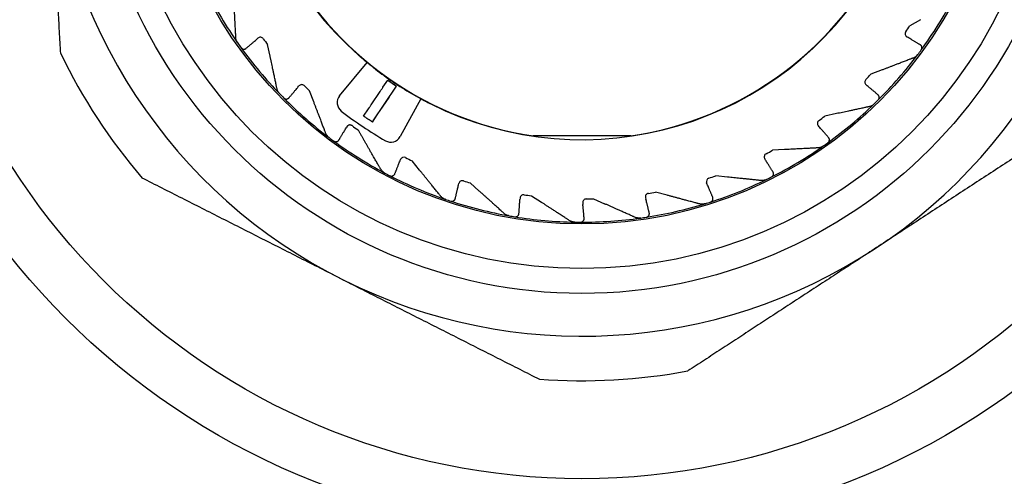
# Model space of a CAD drawing. Units: millimetres. Extents: x 8 to 525, y 12 to 414.
# Drawn here: x 260 to 288, y 300 to 313 of the extents above; entities that cross this region are included whole.
import ezdxf

# ---------------------------------------------------------------- set-up
doc = ezdxf.new("R2010")
doc.units = ezdxf.units.MM

msp = doc.modelspace()

# ---------------------------------------------------------------- linework, layer by layer
at = {"color": 7, "linetype": 'Continuous', "lineweight": 30}
for p, q in [((285.5, 312.631), (285.208, 312.463)), ((266.874, 312.087), (266.905, 312.114)), ((285.157, 312.129), (285.121, 312.151)), ((267.245, 311.606), (267.175, 311.935)), ((269.197, 310.497), (269.967, 311.431)), ((284.426, 311.22), (284.112, 311.1)), ((268.028, 310.741), (268.055, 310.773)), ((270.142, 309.796), (270.798, 310.77)), ((270.414, 310.737), (270.549, 310.937)), ((270.549, 310.937), (270.798, 310.77)), ((270.663, 310.569), (270.798, 310.77)), ((284.009, 310.778), (283.977, 310.805)), ((268.47, 310.324), (268.35, 310.638)), ((270.084, 310.247), (270.335, 310.62)), ((270.332, 310.079), (270.584, 310.452)), ((271.474, 310.414), (270.896, 309.35)), ((269.868, 309.927), (270.005, 310.13)), ((270.116, 309.759), (270.253, 309.962)), ((283.144, 309.995), (282.815, 309.925)), ((269.401, 309.629), (269.379, 309.593)), ((270.116, 309.759), (270.142, 309.796)), ((282.663, 309.624), (282.636, 309.655)), ((274.316, 309.416), (274.324, 309.424)), ((277.684, 309.416), (277.676, 309.424)), ((281.687, 308.985), (281.35, 308.968)), ((270.893, 308.67), (270.909, 308.709)), ((271.443, 308.41), (271.231, 308.671)), ((281.153, 308.694), (281.131, 308.729)), ((280.089, 308.216), (279.754, 308.251)), ((272.533, 307.995), (272.543, 308.036)), ((272.866, 308.049), (273.116, 307.824)), ((279.517, 308.011), (279.5, 308.05)), ((274.579, 307.691), (274.861, 307.508)), ((278.391, 307.706), (278.066, 307.793)), ((274.261, 307.627), (274.258, 307.585)), ((276.023, 307.492), (276.026, 307.45)), ((276.326, 307.605), (276.634, 307.468)), ((277.783, 307.634), (277.794, 307.593))]:
    msp.add_line(p, q, dxfattribs=at)
at = {"color": 7, "linetype": 'Continuous', "lineweight": 30, "flags": 128}
for points in [[(270.335, 310.62), (270.346, 310.636), (270.357, 310.652), (270.368, 310.668), (270.378, 310.683), (270.388, 310.698), (270.397, 310.712), (270.406, 310.725), (270.414, 310.737)], [(270.584, 310.452), (270.595, 310.468), (270.606, 310.484), (270.616, 310.5), (270.627, 310.516), (270.637, 310.53), (270.646, 310.544), (270.655, 310.557), (270.663, 310.569)], [(270.005, 310.13), (270.013, 310.142), (270.021, 310.155), (270.031, 310.169), (270.041, 310.183), (270.051, 310.199), (270.062, 310.214), (270.073, 310.231), (270.084, 310.247)], [(270.253, 309.962), (270.261, 309.974), (270.27, 309.987), (270.28, 310.001), (270.29, 310.016), (270.3, 310.031), (270.311, 310.047), (270.321, 310.063), (270.332, 310.079)]]:
    msp.add_lwpolyline(points, dxfattribs=at)
at = {"color": 7, "linetype": 'Continuous', "lineweight": 30}
for radius in [20.5, 19, 13.8, 13.1, 11.85]:
    msp.add_circle((276, 318.75), radius, dxfattribs=at)
for centre, radius, start, end in [((276, 318.75), 9.485, 243.3125, 228.6875), ((276, 318.75), 15, 303.1577, 3.1577), ((276, 318.75), 15, 183.1577, 243.5379), ((276, 318.75), 9.475, 204.9713, 261.6684), ((276, 318.75), 9.475, 278.3316, 335.0287), ((276, 318.75), 11.8, 206.8083, 215.0334), ((276, 318.75), 11.8, 323.8083, 332.0334), ((276, 318.75), 11.15, 324.6224, 325.6764), ((266.971, 312.039), 0.1, 36.6224, 131), ((276, 318.75), 11.15, 216.6224, 217.6764), ((285.173, 312.237), 0.1, 144.6224, 239), ((276, 318.75), 11.8, 215.0334, 215.8083), ((276, 318.75), 11.8, 215.8083, 224.0334), ((276, 318.75), 11.8, 323.0334, 323.8083), ((276, 318.75), 16.25, 205.7775, 220.5378), ((276, 318.75), 11.8, 314.8083, 323.0334), ((276, 318.75), 9.485, 232.3125, 239.6875), ((276, 318.75), 11.15, 315.6224, 316.6764), ((268.132, 310.709), 0.1, 45.6224, 140), ((276, 318.75), 11.15, 225.6224, 226.6764), ((284.041, 310.882), 0.1, 135.6224, 230), ((276, 318.75), 11.8, 224.0334, 224.8083), ((276, 318.75), 11.8, 224.8083, 233.0334), ((269.428, 310.306), 0.3, 140.5, 232.1066), ((276, 318.75), 11.8, 305.8083, 314.0334), ((276, 318.75), 11.8, 314.0334, 314.8083), ((276, 318.75), 11, 232.1066, 239.8934), ((235.977, 259.414), 60.828, 55.85851, 56.14108), ((276, 318.75), 11.15, 306.6224, 307.6764), ((276, 318.75), 11.15, 234.6224, 235.6764), ((282.711, 309.721), 0.1, 126.6224, 221), ((276, 318.75), 11.8, 233.0334, 233.8083), ((270.633, 309.494), 0.3, 239.8934, 331.5), ((276, 318.75), 11.8, 233.8083, 242.0334), ((276, 318.75), 11.8, 296.8083, 305.0334), ((276, 318.75), 11.8, 305.0334, 305.8083), ((271.002, 308.671), 0.1, 63.6224, 158), ((276, 318.75), 11.15, 243.6224, 244.6764), ((281.216, 308.782), 0.1, 117.6224, 212), ((276, 318.75), 11.15, 297.6224, 298.6764), ((276, 318.75), 11.8, 242.0334, 242.8083), ((276, 318.75), 11.8, 242.8083, 251.0334), ((276, 318.75), 11.15, 288.6224, 289.6764), ((276, 318.75), 11.8, 296.0334, 296.8083), ((272.64, 308.013), 0.1, 72.6224, 167), ((276, 318.75), 11.15, 252.6224, 253.6764), ((279.592, 308.089), 0.1, 108.6224, 203), ((276, 318.75), 11.8, 287.8083, 296.0334), ((274.361, 307.62), 0.1, 81.6224, 176), ((276, 318.75), 11.15, 261.6224, 262.6764), ((277.88, 307.658), 0.1, 99.6224, 194), ((276, 318.75), 11.15, 279.6224, 280.6764), ((276, 318.75), 11.8, 251.0334, 251.8083), ((276, 318.75), 11.8, 251.8083, 260.0334), ((276.122, 307.501), 0.1, 90.6224, 185), ((276, 318.75), 11.15, 270.6224, 271.6764), ((276, 318.75), 11.8, 278.8083, 287.0334), ((276, 318.75), 11.8, 287.0334, 287.8083), ((276, 318.75), 11.8, 260.0334, 260.8083), ((276, 318.75), 11.8, 260.8083, 269.0334), ((276, 318.75), 11.8, 278.0334, 278.8083), ((276, 318.75), 11.8, 269.0334, 269.8083), ((276, 318.75), 11.8, 269.8083, 278.0334), ((276, 318.75), 15, 243.5379, 303.1577), ((276, 318.75), 16.25, 265.7775, 280.5378)]:
    msp.add_arc(centre, radius, start, end, dxfattribs=at)
for points, knots in [([(276, 291.75), (275.67, 291.753), (275.015, 291.76), (274.043, 291.816), (273.091, 291.901), (272.16, 292.019), (271.25, 292.166), (270.362, 292.34), (269.498, 292.54), (268.657, 292.763), (267.841, 293.008), (267.049, 293.272), (266.281, 293.555), (265.539, 293.855), (264.821, 294.169), (264.102, 294.509), (263.383, 294.874), (262.668, 295.267), (261.983, 295.669), (261.329, 296.08), (260.704, 296.496), (260.109, 296.918), (259.538, 297.345), (258.991, 297.777), (258.468, 298.213), (258.026, 298.6), (257.658, 298.935), (257.37, 299.206), (257.175, 299.394), (257.069, 299.498), (257.037, 299.53), (257.004, 299.562), (256.972, 299.594), (256.94, 299.626), (256.699, 299.866), (256.259, 300.322), (255.639, 301.01), (255.045, 301.715), (254.478, 302.437), (253.939, 303.175), (253.427, 303.927), (252.942, 304.693), (252.486, 305.47), (252.057, 306.259), (251.657, 307.059), (251.285, 307.867), (250.928, 308.716), (250.589, 309.605), (250.274, 310.535), (249.994, 311.471), (249.748, 312.412), (249.538, 313.356), (249.366, 314.284), (249.23, 315.194), (249.127, 316.086), (249.053, 316.977), (249.01, 317.864), (248.995, 318.768), (249.011, 319.69), (249.06, 320.631), (249.143, 321.576), (249.259, 322.522), (249.41, 323.468), (249.591, 324.396), (249.802, 325.303), (250.04, 326.189), (250.309, 327.071), (250.609, 327.947), (250.935, 328.801), (251.285, 329.633), (251.657, 330.441), (252.057, 331.24), (252.486, 332.029), (252.942, 332.807), (253.446, 333.603), (254.001, 334.415), (254.611, 335.238), (255.182, 335.95), (255.701, 336.557), (256.14, 337.045), (256.45, 337.374), (256.622, 337.551), (256.669, 337.6), (256.717, 337.649), (256.764, 337.697), (256.812, 337.745), (256.86, 337.794), (257.054, 337.988), (257.406, 338.331), (257.933, 338.819), (258.495, 339.311), (259.094, 339.807), (259.73, 340.302), (260.391, 340.786), (261.076, 341.256), (261.784, 341.71), (262.529, 342.155), (263.311, 342.588), (264.077, 342.98), (264.821, 343.331), (265.539, 343.645), (266.281, 343.945), (267.049, 344.227), (267.841, 344.492), (268.657, 344.737), (269.498, 344.96), (270.362, 345.16), (271.25, 345.334), (272.159, 345.481), (273.091, 345.599), (274.043, 345.684), (275.015, 345.74), (275.67, 345.747), (276, 345.75)], [0, 0, 0, 0, 0.011681, 0.023157, 0.03443, 0.0455, 0.056365, 0.067027, 0.077485, 0.08774, 0.097791, 0.107637, 0.117281, 0.12672, 0.135956, 0.144988, 0.154862, 0.16448, 0.173843, 0.18295, 0.191802, 0.200398, 0.208738, 0.217035, 0.225063, 0.232821, 0.237794, 0.24265, 0.246826, 0.247366, 0.247904, 0.248441, 0.248977, 0.249511, 0.250043, 0.261006, 0.271922, 0.282789, 0.293609, 0.304382, 0.315106, 0.325783, 0.336412, 0.346994, 0.357528, 0.368014, 0.378452, 0.390087, 0.401662, 0.413177, 0.424632, 0.436027, 0.447363, 0.457997, 0.468577, 0.479105, 0.489579, 0.5, 0.511054, 0.522168, 0.533342, 0.544575, 0.555868, 0.56722, 0.577979, 0.588791, 0.599656, 0.610574, 0.621545, 0.631984, 0.64247, 0.653004, 0.663586, 0.674215, 0.684892, 0.696907, 0.708982, 0.721117, 0.729159, 0.737227, 0.744348, 0.745149, 0.74595, 0.746751, 0.747552, 0.748354, 0.749156, 0.749958, 0.758073, 0.766536, 0.775347, 0.784506, 0.794013, 0.803867, 0.813477, 0.823397, 0.833625, 0.844163, 0.85501, 0.864042, 0.873278, 0.882717, 0.892361, 0.902208, 0.912259, 0.922513, 0.932971, 0.943633, 0.954499, 0.965569, 0.976842, 0.988319, 1, 1, 1, 1]), ([(276, 291.917), (275.675, 291.925), (275.027, 291.941), (274.057, 292.011), (273.091, 292.114), (272.129, 292.253), (271.172, 292.428), (270.241, 292.634), (269.336, 292.867), (268.46, 293.127), (267.593, 293.417), (266.737, 293.737), (265.874, 294.094), (265.008, 294.489), (264.142, 294.924), (263.294, 295.389), (262.463, 295.885), (261.65, 296.413), (260.872, 296.959), (260.128, 297.522), (259.419, 298.099), (258.73, 298.7), (258.062, 299.326), (257.401, 299.987), (256.753, 300.685), (256.119, 301.42), (255.513, 302.176), (254.934, 302.956), (254.384, 303.756), (253.873, 304.558), (253.402, 305.361), (252.967, 306.162), (252.56, 306.977), (252.181, 307.807), (251.822, 308.667), (251.487, 309.555), (251.179, 310.471), (250.903, 311.399), (250.66, 312.338), (250.451, 313.287), (250.277, 314.225), (250.139, 315.148), (250.034, 316.054), (249.959, 316.962), (249.915, 317.871), (249.901, 318.8), (249.919, 319.748), (249.971, 320.712), (250.058, 321.675), (250.179, 322.637), (250.334, 323.596), (250.519, 324.533), (250.731, 325.443), (250.968, 326.325), (251.233, 327.196), (251.527, 328.055), (251.857, 328.921), (252.224, 329.792), (252.631, 330.667), (253.069, 331.528), (253.539, 332.375), (254.042, 333.207), (254.564, 334.006), (255.102, 334.771), (255.653, 335.5), (256.227, 336.207), (256.823, 336.892), (257.456, 337.569), (258.125, 338.236), (258.833, 338.892), (259.565, 339.522), (260.322, 340.125), (261.103, 340.703), (261.89, 341.243), (262.679, 341.744), (263.467, 342.207), (264.269, 342.641), (265.084, 343.046), (265.931, 343.43), (266.807, 343.791), (267.714, 344.126), (268.632, 344.427), (269.562, 344.694), (270.503, 344.928), (271.435, 345.123), (272.356, 345.282), (273.263, 345.406), (274.172, 345.498), (275.085, 345.561), (275.695, 345.575), (276, 345.583)], [0, 0, 0, 0, 0.01173, 0.023434, 0.035126, 0.046824, 0.058543, 0.07027, 0.081293, 0.092297, 0.103296, 0.114303, 0.125332, 0.137024, 0.148686, 0.160332, 0.17198, 0.183644, 0.195336, 0.206346, 0.217346, 0.228351, 0.239372, 0.250424, 0.262122, 0.273798, 0.285469, 0.297151, 0.308858, 0.320543, 0.331519, 0.342485, 0.353456, 0.364444, 0.375462, 0.387099, 0.398734, 0.410384, 0.422064, 0.433787, 0.445512, 0.456517, 0.467496, 0.478461, 0.489424, 0.500396, 0.512027, 0.523654, 0.535293, 0.546957, 0.558662, 0.570414, 0.581451, 0.592441, 0.603396, 0.614329, 0.625253, 0.636871, 0.648487, 0.660115, 0.67177, 0.683467, 0.695224, 0.70627, 0.717265, 0.728223, 0.739157, 0.750079, 0.761699, 0.773313, 0.784937, 0.796587, 0.808279, 0.820025, 0.831066, 0.842067, 0.853041, 0.864001, 0.874961, 0.886618, 0.898253, 0.909882, 0.921523, 0.933189, 0.944906, 0.955939, 0.966952, 0.977957, 0.988969, 1, 1, 1, 1]), ([(276, 345.75), (276.33, 345.747), (276.985, 345.74), (277.957, 345.684), (278.909, 345.599), (279.84, 345.481), (280.75, 345.334), (281.638, 345.16), (282.502, 344.96), (283.343, 344.737), (284.159, 344.492), (284.951, 344.228), (285.719, 343.945), (286.461, 343.645), (287.179, 343.331), (287.898, 342.991), (288.617, 342.626), (289.332, 342.233), (290.017, 341.831), (290.671, 341.42), (291.296, 341.004), (291.891, 340.582), (292.462, 340.155), (293.009, 339.723), (293.532, 339.287), (293.974, 338.9), (294.342, 338.565), (294.63, 338.294), (294.825, 338.106), (294.931, 338.002), (294.963, 337.97), (294.996, 337.938), (295.028, 337.906), (295.06, 337.874), (295.301, 337.634), (295.741, 337.178), (296.361, 336.49), (296.955, 335.785), (297.522, 335.063), (298.061, 334.325), (298.573, 333.573), (299.058, 332.807), (299.514, 332.03), (299.943, 331.241), (300.343, 330.441), (300.715, 329.633), (301.072, 328.784), (301.411, 327.895), (301.726, 326.965), (302.006, 326.029), (302.252, 325.088), (302.462, 324.144), (302.634, 323.216), (302.77, 322.306), (302.873, 321.414), (302.947, 320.523), (302.99, 319.636), (303.005, 318.732), (302.989, 317.81), (302.94, 316.869), (302.857, 315.924), (302.741, 314.978), (302.59, 314.032), (302.409, 313.104), (302.198, 312.197), (301.96, 311.311), (301.691, 310.429), (301.391, 309.553), (301.065, 308.699), (300.715, 307.867), (300.343, 307.059), (299.943, 306.26), (299.514, 305.471), (299.058, 304.693), (298.554, 303.897), (297.999, 303.085), (297.389, 302.262), (296.818, 301.55), (296.299, 300.943), (295.86, 300.455), (295.55, 300.126), (295.378, 299.949), (295.331, 299.9), (295.283, 299.851), (295.236, 299.803), (295.188, 299.755), (295.14, 299.706), (294.946, 299.512), (294.594, 299.169), (294.067, 298.681), (293.505, 298.189), (292.906, 297.693), (292.27, 297.198), (291.609, 296.714), (290.924, 296.244), (290.216, 295.79), (289.471, 295.345), (288.689, 294.912), (287.923, 294.52), (287.179, 294.169), (286.461, 293.855), (285.719, 293.555), (284.951, 293.273), (284.159, 293.008), (283.343, 292.763), (282.502, 292.54), (281.638, 292.34), (280.75, 292.166), (279.841, 292.019), (278.909, 291.901), (277.957, 291.816), (276.985, 291.76), (276.33, 291.753), (276, 291.75)], [0, 0, 0, 0, 0.011681, 0.023157, 0.03443, 0.0455, 0.056365, 0.067027, 0.077485, 0.08774, 0.097791, 0.107637, 0.117281, 0.12672, 0.135956, 0.144988, 0.154862, 0.16448, 0.173843, 0.18295, 0.191802, 0.200398, 0.208738, 0.217035, 0.225063, 0.232821, 0.237794, 0.24265, 0.246826, 0.247366, 0.247904, 0.248441, 0.248977, 0.249511, 0.250043, 0.261006, 0.271922, 0.282789, 0.293609, 0.304382, 0.315106, 0.325783, 0.336412, 0.346994, 0.357528, 0.368014, 0.378452, 0.390087, 0.401662, 0.413177, 0.424632, 0.436027, 0.447363, 0.457997, 0.468577, 0.479105, 0.489579, 0.5, 0.511054, 0.522168, 0.533342, 0.544575, 0.555868, 0.56722, 0.577979, 0.588791, 0.599656, 0.610574, 0.621545, 0.631984, 0.64247, 0.653004, 0.663586, 0.674215, 0.684892, 0.696907, 0.708982, 0.721117, 0.729159, 0.737227, 0.744348, 0.745149, 0.74595, 0.746751, 0.747552, 0.748354, 0.749156, 0.749958, 0.758073, 0.766536, 0.775347, 0.784506, 0.794013, 0.803867, 0.813477, 0.823397, 0.833625, 0.844163, 0.85501, 0.864042, 0.873278, 0.882717, 0.892361, 0.902208, 0.912259, 0.922513, 0.932971, 0.943633, 0.954499, 0.965569, 0.976842, 0.988319, 1, 1, 1, 1]), ([(276, 345.583), (276.325, 345.575), (276.973, 345.559), (277.943, 345.489), (278.909, 345.386), (279.871, 345.247), (280.828, 345.072), (281.759, 344.866), (282.664, 344.633), (283.54, 344.373), (284.407, 344.083), (285.263, 343.763), (286.126, 343.406), (286.992, 343.011), (287.858, 342.576), (288.706, 342.111), (289.537, 341.615), (290.35, 341.087), (291.128, 340.541), (291.872, 339.978), (292.581, 339.401), (293.27, 338.8), (293.938, 338.174), (294.599, 337.513), (295.247, 336.815), (295.881, 336.08), (296.487, 335.324), (297.066, 334.544), (297.616, 333.744), (298.127, 332.942), (298.598, 332.139), (299.033, 331.338), (299.44, 330.523), (299.819, 329.693), (300.178, 328.833), (300.513, 327.945), (300.821, 327.029), (301.097, 326.101), (301.34, 325.162), (301.549, 324.213), (301.723, 323.275), (301.861, 322.352), (301.966, 321.446), (302.041, 320.538), (302.085, 319.629), (302.099, 318.7), (302.081, 317.752), (302.029, 316.788), (301.942, 315.825), (301.821, 314.863), (301.666, 313.904), (301.481, 312.967), (301.269, 312.057), (301.032, 311.175), (300.767, 310.304), (300.473, 309.445), (300.143, 308.579), (299.776, 307.708), (299.369, 306.833), (298.931, 305.972), (298.461, 305.125), (297.958, 304.293), (297.436, 303.494), (296.898, 302.729), (296.347, 302), (295.773, 301.293), (295.177, 300.608), (294.544, 299.931), (293.875, 299.264), (293.167, 298.608), (292.435, 297.978), (291.678, 297.375), (290.897, 296.797), (290.11, 296.257), (289.321, 295.756), (288.533, 295.293), (287.731, 294.859), (286.916, 294.454), (286.069, 294.07), (285.193, 293.709), (284.286, 293.374), (283.368, 293.073), (282.438, 292.806), (281.497, 292.572), (280.565, 292.377), (279.644, 292.218), (278.737, 292.094), (277.828, 292.002), (276.915, 291.939), (276.305, 291.925), (276, 291.917)], [0, 0, 0, 0, 0.01173, 0.023434, 0.035126, 0.046824, 0.058543, 0.07027, 0.081293, 0.092297, 0.103296, 0.114303, 0.125332, 0.137024, 0.148686, 0.160332, 0.17198, 0.183644, 0.195336, 0.206346, 0.217346, 0.228351, 0.239372, 0.250424, 0.262122, 0.273798, 0.285469, 0.297151, 0.308858, 0.320543, 0.331519, 0.342485, 0.353456, 0.364444, 0.375462, 0.387099, 0.398734, 0.410384, 0.422064, 0.433787, 0.445512, 0.456517, 0.467496, 0.478461, 0.489424, 0.500396, 0.512027, 0.523654, 0.535293, 0.546957, 0.558662, 0.570414, 0.581451, 0.592441, 0.603396, 0.614329, 0.625253, 0.636871, 0.648487, 0.660115, 0.67177, 0.683467, 0.695224, 0.70627, 0.717265, 0.728223, 0.739157, 0.750079, 0.761699, 0.773313, 0.784937, 0.796587, 0.808279, 0.820025, 0.831066, 0.842067, 0.853041, 0.864001, 0.874961, 0.886618, 0.898253, 0.909882, 0.921523, 0.933189, 0.944906, 0.955939, 0.966952, 0.977957, 0.988969, 1, 1, 1, 1]), ([(261.367, 311.683), (261.356, 311.89), (261.333, 312.305), (261.298, 312.927), (261.264, 313.549), (261.23, 314.172), (261.195, 314.796), (261.161, 315.42), (261.126, 316.046), (261.092, 316.672), (261.057, 317.298), (261.034, 317.715), (261.023, 317.924)], [0, 0, 0, 0, 0.099867, 0.199742, 0.299618, 0.399491, 0.499356, 0.59948, 0.699612, 0.799746, 0.899878, 1, 1, 1, 1]), ([(266.284, 312.133), (266.284, 312.142), (266.283, 312.161), (266.281, 312.193), (266.279, 312.232), (266.276, 312.281), (266.273, 312.339), (266.27, 312.398), (266.267, 312.459), (266.263, 312.532), (266.259, 312.618), (266.254, 312.712), (266.249, 312.802), (266.244, 312.889), (266.24, 312.976), (266.237, 313.034), (266.235, 313.063)], [0, 0, 0, 0, 0.041911, 0.083903, 0.125852, 0.191483, 0.257139, 0.322147, 0.387223, 0.452261, 0.5521, 0.651957, 0.738661, 0.82537, 0.912684, 1, 1, 1, 1]), ([(266.338, 311.976), (266.33, 311.989), (266.313, 312.015), (266.297, 312.055), (266.287, 312.095), (266.285, 312.12), (266.284, 312.133)], [0, 0, 0, 0, 0.279558, 0.560206, 0.780502, 1, 1, 1, 1]), ([(266.577, 311.829), (266.584, 311.835), (266.597, 311.847), (266.62, 311.867), (266.645, 311.888), (266.671, 311.911), (266.699, 311.935), (266.728, 311.96), (266.758, 311.986), (266.792, 312.016), (266.831, 312.05), (266.859, 312.074), (266.874, 312.087)], [0, 0, 0, 0, 0.0925014, 0.1850029, 0.2801978, 0.3753929, 0.4678916, 0.5603904, 0.6555643, 0.7507384, 0.8745915, 1, 1, 1, 1]), ([(285.494, 311.927), (285.486, 311.932), (285.471, 311.941), (285.445, 311.956), (285.417, 311.973), (285.387, 311.991), (285.355, 312.01), (285.323, 312.03), (285.288, 312.05), (285.249, 312.074), (285.206, 312.1), (285.173, 312.12), (285.157, 312.129)], [0, 0, 0, 0, 0.0925014, 0.1850029, 0.2801978, 0.3753929, 0.4678916, 0.5603904, 0.6555643, 0.7507384, 0.8745915, 1, 1, 1, 1]), ([(266.43, 311.846), (266.431, 311.846), (266.436, 311.839), (266.448, 311.826), (266.467, 311.815), (266.484, 311.808), (266.5, 311.805), (266.516, 311.804), (266.535, 311.807), (266.552, 311.813), (266.567, 311.821), (266.574, 311.826), (266.577, 311.829)], [0, 0, 0, 0, 0.012653, 0.182171, 0.353519, 0.452493, 0.551454, 0.652779, 0.75407, 0.875652, 0.937836, 1, 1, 1, 1]), ([(285.523, 311.782), (285.523, 311.783), (285.528, 311.789), (285.535, 311.801), (285.541, 311.82), (285.543, 311.841), (285.541, 311.863), (285.534, 311.885), (285.522, 311.903), (285.509, 311.917), (285.499, 311.924), (285.494, 311.927)], [0, 0, 0, 0, 0.012653, 0.14941, 0.286155, 0.427245, 0.568287, 0.699931, 0.833473, 0.91625, 1, 1, 1, 1]), ([(267.439, 310.694), (267.437, 310.704), (267.433, 310.722), (267.426, 310.753), (267.418, 310.792), (267.408, 310.84), (267.396, 310.896), (267.384, 310.954), (267.371, 311.014), (267.356, 311.086), (267.338, 311.169), (267.318, 311.261), (267.299, 311.35), (267.281, 311.435), (267.263, 311.52), (267.251, 311.577), (267.245, 311.606)], [0, 0, 0, 0, 0.041911, 0.083903, 0.125852, 0.191483, 0.257139, 0.322147, 0.387223, 0.452261, 0.5521, 0.651957, 0.738661, 0.82537, 0.912684, 1, 1, 1, 1]), ([(269.738, 311.626), (269.747, 311.618), (269.764, 311.603), (269.789, 311.582), (269.813, 311.56), (269.837, 311.54), (269.86, 311.521), (269.881, 311.503), (269.9, 311.487), (269.917, 311.472), (269.932, 311.46), (269.945, 311.45), (269.954, 311.441), (269.962, 311.435), (269.966, 311.432), (269.967, 311.431), (269.967, 311.431)], [0, 0, 0, 0, 0.0715053, 0.1432385, 0.2147436, 0.28625, 0.3579846, 0.429491, 0.5009785, 0.572694, 0.6441816, 0.7156775, 0.7874014, 0.8588973, 0.9294486, 1, 1, 1, 1]), ([(285.296, 311.554), (285.287, 311.551), (285.269, 311.544), (285.24, 311.533), (285.203, 311.519), (285.157, 311.501), (285.103, 311.48), (285.048, 311.459), (284.991, 311.437), (284.922, 311.411), (284.842, 311.38), (284.755, 311.347), (284.67, 311.314), (284.589, 311.283), (284.508, 311.252), (284.453, 311.231), (284.426, 311.22)], [0, 0, 0, 0, 0.041911, 0.083903, 0.125852, 0.191483, 0.257139, 0.322147, 0.387223, 0.452261, 0.5521, 0.651957, 0.738661, 0.82537, 0.912684, 1, 1, 1, 1]), ([(285.428, 311.654), (285.418, 311.642), (285.399, 311.619), (285.365, 311.591), (285.331, 311.569), (285.308, 311.559), (285.296, 311.554)], [0, 0, 0, 0, 0.279563, 0.560227, 0.780537, 1, 1, 1, 1]), ([(270.201, 311.244), (270.192, 311.251), (270.175, 311.265), (270.148, 311.285), (270.123, 311.305), (270.098, 311.325), (270.075, 311.343), (270.054, 311.36), (270.034, 311.376), (270.017, 311.39), (270.002, 311.403), (269.989, 311.413), (269.979, 311.421), (269.972, 311.427), (269.968, 311.43), (269.967, 311.431), (269.967, 311.431)], [0, 0, 0, 0, 0.0715053, 0.1432385, 0.2147436, 0.28625, 0.3579846, 0.429491, 0.5009785, 0.572694, 0.6441816, 0.7156775, 0.7874014, 0.8588973, 0.9294486, 1, 1, 1, 1]), ([(267.517, 310.548), (267.506, 310.56), (267.486, 310.583), (267.464, 310.62), (267.448, 310.657), (267.442, 310.682), (267.439, 310.694)], [0, 0, 0, 0, 0.279558, 0.560206, 0.780502, 1, 1, 1, 1]), ([(267.776, 310.44), (267.782, 310.447), (267.793, 310.461), (267.813, 310.484), (267.834, 310.509), (267.856, 310.536), (267.88, 310.564), (267.904, 310.593), (267.93, 310.624), (267.959, 310.659), (267.992, 310.698), (268.016, 310.727), (268.028, 310.741)], [0, 0, 0, 0, 0.092501, 0.185003, 0.280198, 0.375393, 0.467892, 0.56039, 0.655564, 0.750738, 0.874591, 1, 1, 1, 1]), ([(270.92, 310.741), (270.92, 310.741), (270.921, 310.743), (270.922, 310.746), (270.923, 310.749), (270.923, 310.75), (270.923, 310.75)], [0, 0, 0, 0, 0.011799, 0.334867, 0.667434, 1, 1, 1, 1]), ([(281.08, 310.741), (281.08, 310.741), (281.079, 310.743), (281.078, 310.746), (281.077, 310.749), (281.077, 310.75), (281.077, 310.75)], [0, 0, 0, 0, 0.014646, 0.336783, 0.668392, 1, 1, 1, 1]), ([(284.31, 310.526), (284.303, 310.532), (284.289, 310.543), (284.266, 310.563), (284.241, 310.584), (284.214, 310.606), (284.186, 310.63), (284.157, 310.654), (284.126, 310.68), (284.091, 310.709), (284.052, 310.742), (284.023, 310.766), (284.009, 310.778)], [0, 0, 0, 0, 0.092501, 0.185003, 0.280198, 0.375393, 0.467892, 0.56039, 0.655564, 0.750738, 0.874591, 1, 1, 1, 1]), ([(267.628, 310.434), (267.629, 310.434), (267.635, 310.427), (267.649, 310.417), (267.669, 310.409), (267.687, 310.405), (267.703, 310.404), (267.72, 310.406), (267.738, 310.412), (267.754, 310.42), (267.767, 310.43), (267.773, 310.437), (267.776, 310.44)], [0, 0, 0, 0, 0.012653, 0.182171, 0.353519, 0.452493, 0.551454, 0.652779, 0.75407, 0.875652, 0.937836, 1, 1, 1, 1]), ([(271.474, 310.414), (271.474, 310.415), (271.473, 310.415), (271.468, 310.418), (271.46, 310.422), (271.448, 310.428), (271.434, 310.436), (271.417, 310.446), (271.397, 310.457), (271.375, 310.469), (271.351, 310.482), (271.325, 310.497), (271.298, 310.512), (271.27, 310.529), (271.241, 310.545), (271.222, 310.556), (271.213, 310.562)], [0, 0, 0, 0, 0.071508, 0.143243, 0.214751, 0.286258, 0.357994, 0.429501, 0.501006, 0.572738, 0.644243, 0.715735, 0.787455, 0.858947, 0.929473, 1, 1, 1, 1]), ([(271.474, 310.414), (271.474, 310.414), (271.475, 310.414), (271.48, 310.411), (271.488, 310.407), (271.5, 310.4), (271.514, 310.393), (271.532, 310.383), (271.552, 310.373), (271.574, 310.361), (271.598, 310.348), (271.624, 310.335), (271.652, 310.32), (271.681, 310.305), (271.71, 310.29), (271.73, 310.28), (271.74, 310.275)], [0, 0, 0, 0, 0.071508, 0.143243, 0.214751, 0.286258, 0.357994, 0.429501, 0.501006, 0.572738, 0.644243, 0.715735, 0.787455, 0.858947, 0.929473, 1, 1, 1, 1]), ([(284.316, 310.378), (284.316, 310.379), (284.323, 310.385), (284.333, 310.399), (284.341, 310.419), (284.345, 310.437), (284.346, 310.453), (284.344, 310.47), (284.338, 310.488), (284.33, 310.504), (284.32, 310.517), (284.313, 310.523), (284.31, 310.526)], [0, 0, 0, 0, 0.012653, 0.182171, 0.353519, 0.452493, 0.551454, 0.652779, 0.75407, 0.875652, 0.937836, 1, 1, 1, 1]), ([(268.804, 309.454), (268.801, 309.463), (268.794, 309.481), (268.783, 309.51), (268.769, 309.547), (268.751, 309.593), (268.73, 309.647), (268.709, 309.702), (268.687, 309.759), (268.661, 309.828), (268.63, 309.908), (268.597, 309.995), (268.564, 310.08), (268.533, 310.161), (268.502, 310.242), (268.481, 310.297), (268.47, 310.324)], [0, 0, 0, 0, 0.041911, 0.083903, 0.125852, 0.191483, 0.257139, 0.322147, 0.387223, 0.452261, 0.5521, 0.651957, 0.738661, 0.82537, 0.912684, 1, 1, 1, 1]), ([(284.056, 310.189), (284.046, 310.187), (284.028, 310.183), (283.997, 310.176), (283.958, 310.168), (283.91, 310.158), (283.854, 310.146), (283.796, 310.134), (283.736, 310.121), (283.664, 310.106), (283.581, 310.088), (283.489, 310.068), (283.4, 310.049), (283.315, 310.031), (283.23, 310.013), (283.173, 310.001), (283.144, 309.995)], [0, 0, 0, 0, 0.041911, 0.083903, 0.125852, 0.191483, 0.257139, 0.322147, 0.387223, 0.452261, 0.5521, 0.651957, 0.738661, 0.82537, 0.912684, 1, 1, 1, 1]), ([(284.202, 310.267), (284.19, 310.256), (284.167, 310.236), (284.13, 310.214), (284.093, 310.198), (284.068, 310.192), (284.056, 310.189)], [0, 0, 0, 0, 0.279558, 0.560206, 0.780502, 1, 1, 1, 1]), ([(269.177, 309.256), (269.182, 309.264), (269.191, 309.279), (269.206, 309.305), (269.223, 309.333), (269.241, 309.363), (269.26, 309.395), (269.28, 309.427), (269.3, 309.462), (269.324, 309.501), (269.35, 309.544), (269.37, 309.577), (269.379, 309.593)], [0, 0, 0, 0, 0.092501, 0.185003, 0.280198, 0.375393, 0.467892, 0.56039, 0.655564, 0.750738, 0.874591, 1, 1, 1, 1]), ([(269.545, 309.659), (269.54, 309.662), (269.532, 309.667), (269.517, 309.673), (269.502, 309.676), (269.487, 309.678), (269.472, 309.677), (269.456, 309.673), (269.44, 309.666), (269.425, 309.657), (269.411, 309.644), (269.404, 309.634), (269.401, 309.629)], [0, 0, 0, 0, 0.091526, 0.183087, 0.274261, 0.365481, 0.463633, 0.561802, 0.669951, 0.778067, 0.889057, 1, 1, 1, 1]), ([(282.921, 309.327), (282.915, 309.334), (282.903, 309.347), (282.883, 309.37), (282.862, 309.395), (282.839, 309.421), (282.815, 309.449), (282.79, 309.478), (282.764, 309.508), (282.734, 309.542), (282.7, 309.581), (282.676, 309.609), (282.663, 309.624)], [0, 0, 0, 0, 0.0925014, 0.1850029, 0.2801978, 0.3753929, 0.4678916, 0.5603904, 0.6555643, 0.7507384, 0.8745915, 1, 1, 1, 1]), ([(289.436, 309.611), (289.263, 309.497), (288.916, 309.271), (288.394, 308.93), (287.872, 308.589), (287.35, 308.248), (286.827, 307.906), (286.303, 307.564), (285.779, 307.221), (285.254, 306.878), (284.729, 306.535), (284.379, 306.307), (284.204, 306.192)], [0, 0, 0, 0, 0.0998674, 0.1997419, 0.2996178, 0.3994905, 0.4993565, 0.5994795, 0.6996117, 0.7997464, 0.8998777, 1, 1, 1, 1]), ([(268.904, 309.322), (268.892, 309.332), (268.869, 309.351), (268.841, 309.385), (268.819, 309.419), (268.809, 309.442), (268.804, 309.454)], [0, 0, 0, 0, 0.279563, 0.560227, 0.780537, 1, 1, 1, 1]), ([(269.713, 309.542), (269.727, 309.518), (269.754, 309.47), (269.796, 309.398), (269.838, 309.324), (269.867, 309.275), (269.881, 309.25)], [0, 0, 0, 0, 0.248083, 0.496197, 0.748099, 1, 1, 1, 1]), ([(277.373, 309.375), (277.373, 309.375), (277.372, 309.375), (277.366, 309.375), (277.359, 309.375), (277.347, 309.375), (277.332, 309.375), (277.305, 309.375), (277.271, 309.375), (277.224, 309.375), (277.172, 309.375), (277.115, 309.375), (277.038, 309.375), (276.941, 309.375), (276.824, 309.375), (276.668, 309.375), (276.472, 309.375), (276.236, 309.375), (276.02, 309.375), (275.824, 309.375), (275.647, 309.375), (275.471, 309.375), (275.315, 309.375), (275.179, 309.375), (275.062, 309.375), (274.964, 309.375), (274.887, 309.375), (274.829, 309.375), (274.776, 309.375), (274.729, 309.375), (274.695, 309.375), (274.668, 309.375), (274.653, 309.375), (274.641, 309.375), (274.634, 309.375), (274.628, 309.375), (274.627, 309.375), (274.627, 309.375)], [0, 0, 0, 0, 0.003879, 0.007778, 0.011689, 0.015607, 0.023463, 0.031316, 0.047036, 0.062662, 0.08314, 0.103576, 0.124396, 0.166138, 0.207633, 0.249239, 0.332775, 0.416202, 0.499696, 0.562334, 0.624982, 0.687599, 0.749786, 0.791192, 0.83285, 0.874704, 0.895653, 0.916599, 0.937441, 0.952953, 0.968614, 0.976506, 0.984396, 0.988314, 0.992224, 0.996119, 1, 1, 1, 1]), ([(282.904, 309.18), (282.904, 309.181), (282.911, 309.186), (282.924, 309.198), (282.935, 309.217), (282.942, 309.234), (282.945, 309.25), (282.946, 309.266), (282.943, 309.285), (282.937, 309.302), (282.929, 309.317), (282.924, 309.324), (282.921, 309.327)], [0, 0, 0, 0, 0.012653, 0.182171, 0.353519, 0.452493, 0.551454, 0.652779, 0.75407, 0.875652, 0.937836, 1, 1, 1, 1]), ([(269.032, 309.227), (269.033, 309.227), (269.039, 309.222), (269.051, 309.215), (269.07, 309.209), (269.091, 309.207), (269.113, 309.209), (269.135, 309.216), (269.153, 309.228), (269.167, 309.241), (269.174, 309.251), (269.177, 309.256)], [0, 0, 0, 0, 0.012653, 0.14941, 0.286155, 0.427245, 0.568287, 0.699931, 0.833473, 0.91625, 1, 1, 1, 1]), ([(270.347, 308.443), (270.342, 308.451), (270.333, 308.468), (270.317, 308.495), (270.297, 308.529), (270.273, 308.572), (270.244, 308.622), (270.214, 308.673), (270.184, 308.726), (270.147, 308.789), (270.104, 308.864), (270.057, 308.945), (270.012, 309.023), (269.969, 309.099), (269.925, 309.174), (269.896, 309.225), (269.881, 309.25)], [0, 0, 0, 0, 0.041911, 0.083903, 0.125852, 0.191483, 0.257139, 0.322147, 0.387223, 0.452261, 0.5521, 0.651957, 0.738661, 0.82537, 0.912684, 1, 1, 1, 1]), ([(282.617, 309.034), (282.608, 309.034), (282.589, 309.033), (282.557, 309.031), (282.518, 309.029), (282.469, 309.026), (282.411, 309.023), (282.352, 309.02), (282.291, 309.017), (282.218, 309.013), (282.132, 309.009), (282.038, 309.004), (281.948, 308.999), (281.861, 308.994), (281.774, 308.99), (281.716, 308.987), (281.687, 308.985)], [0, 0, 0, 0, 0.041911, 0.083903, 0.125852, 0.191483, 0.257139, 0.322147, 0.387223, 0.452261, 0.5521, 0.651957, 0.738661, 0.82537, 0.912684, 1, 1, 1, 1]), ([(282.774, 309.088), (282.761, 309.08), (282.735, 309.063), (282.695, 309.047), (282.655, 309.037), (282.63, 309.035), (282.617, 309.034)], [0, 0, 0, 0, 0.279558, 0.560206, 0.780502, 1, 1, 1, 1]), ([(270.746, 308.306), (270.75, 308.314), (270.756, 308.33), (270.768, 308.359), (270.78, 308.389), (270.793, 308.421), (270.807, 308.455), (270.821, 308.491), (270.836, 308.528), (270.853, 308.57), (270.872, 308.618), (270.886, 308.652), (270.893, 308.67)], [0, 0, 0, 0, 0.092501, 0.185003, 0.280198, 0.375393, 0.467892, 0.56039, 0.655564, 0.750738, 0.874591, 1, 1, 1, 1]), ([(281.362, 308.361), (281.357, 308.368), (281.347, 308.383), (281.331, 308.409), (281.314, 308.437), (281.295, 308.467), (281.276, 308.498), (281.256, 308.53), (281.235, 308.564), (281.21, 308.602), (281.183, 308.646), (281.163, 308.678), (281.153, 308.694)], [0, 0, 0, 0, 0.092501, 0.185003, 0.280198, 0.375393, 0.467892, 0.56039, 0.655564, 0.750738, 0.874591, 1, 1, 1, 1]), ([(270.359, 308.424), (270.357, 308.428), (270.353, 308.434), (270.349, 308.44), (270.347, 308.443)], [0, 0, 0, 0, 0.560054, 1, 1, 1, 1]), ([(270.466, 308.328), (270.455, 308.335), (270.432, 308.348), (270.403, 308.372), (270.378, 308.398), (270.365, 308.415), (270.359, 308.424)], [0, 0, 0, 0, 0.279648, 0.560127, 0.780375, 1, 1, 1, 1]), ([(270.608, 308.254), (270.608, 308.254), (270.615, 308.251), (270.628, 308.246), (270.648, 308.242), (270.669, 308.243), (270.69, 308.249), (270.711, 308.26), (270.726, 308.274), (270.739, 308.289), (270.744, 308.3), (270.746, 308.306)], [0, 0, 0, 0, 0.012653, 0.149409, 0.286155, 0.427245, 0.568287, 0.699931, 0.833473, 0.91625, 1, 1, 1, 1]), ([(272.029, 307.686), (272.023, 307.693), (272.011, 307.708), (271.991, 307.732), (271.966, 307.763), (271.936, 307.801), (271.899, 307.846), (271.862, 307.892), (271.823, 307.94), (271.777, 307.996), (271.723, 308.063), (271.664, 308.136), (271.607, 308.206), (271.553, 308.274), (271.498, 308.342), (271.461, 308.387), (271.443, 308.41)], [0, 0, 0, 0, 0.041911, 0.083903, 0.125852, 0.191483, 0.257139, 0.322147, 0.387223, 0.452261, 0.5521, 0.651957, 0.738661, 0.82537, 0.912684, 1, 1, 1, 1]), ([(281.016, 308.118), (281.006, 308.119), (280.988, 308.121), (280.956, 308.125), (280.917, 308.129), (280.868, 308.134), (280.811, 308.14), (280.751, 308.146), (280.691, 308.153), (280.618, 308.16), (280.533, 308.169), (280.439, 308.179), (280.349, 308.189), (280.263, 308.198), (280.176, 308.207), (280.118, 308.213), (280.089, 308.216)], [0, 0, 0, 0, 0.041911, 0.083903, 0.125852, 0.191483, 0.257139, 0.322147, 0.387223, 0.452261, 0.5521, 0.651957, 0.738661, 0.82537, 0.912684, 1, 1, 1, 1]), ([(281.322, 308.218), (281.322, 308.219), (281.329, 308.222), (281.34, 308.23), (281.355, 308.244), (281.367, 308.262), (281.374, 308.282), (281.378, 308.305), (281.376, 308.326), (281.37, 308.345), (281.364, 308.355), (281.362, 308.361)], [0, 0, 0, 0, 0.012653, 0.149409, 0.286155, 0.427245, 0.568287, 0.699931, 0.833473, 0.91625, 1, 1, 1, 1]), ([(269.286, 305.336), (269.098, 305.431), (268.722, 305.622), (268.159, 305.907), (267.595, 306.192), (267.031, 306.477), (266.468, 306.763), (265.904, 307.048), (265.34, 307.333), (264.776, 307.619), (264.213, 307.904), (263.838, 308.093), (263.65, 308.188)], [0, 0, 0, 0, 0.099853, 0.199715, 0.29958, 0.399443, 0.499297, 0.599432, 0.699574, 0.799719, 0.899863, 1, 1, 1, 1]), ([(272.445, 307.612), (272.447, 307.621), (272.451, 307.638), (272.458, 307.668), (272.465, 307.7), (272.473, 307.734), (272.481, 307.77), (272.49, 307.807), (272.499, 307.846), (272.509, 307.89), (272.52, 307.94), (272.529, 307.977), (272.533, 307.995)], [0, 0, 0, 0, 0.092501, 0.185003, 0.280198, 0.375393, 0.467892, 0.56039, 0.655564, 0.750738, 0.874591, 1, 1, 1, 1]), ([(279.67, 307.65), (279.667, 307.658), (279.66, 307.674), (279.648, 307.702), (279.635, 307.732), (279.621, 307.765), (279.607, 307.798), (279.592, 307.834), (279.577, 307.87), (279.559, 307.912), (279.539, 307.959), (279.524, 307.994), (279.517, 308.011)], [0, 0, 0, 0, 0.092501, 0.185003, 0.280198, 0.375393, 0.467892, 0.56039, 0.655564, 0.750738, 0.874591, 1, 1, 1, 1]), ([(281.179, 308.147), (281.165, 308.141), (281.137, 308.129), (281.094, 308.12), (281.054, 308.116), (281.029, 308.118), (281.016, 308.118)], [0, 0, 0, 0, 0.279558, 0.560206, 0.780502, 1, 1, 1, 1]), ([(272.165, 307.591), (272.151, 307.596), (272.122, 307.607), (272.086, 307.631), (272.054, 307.657), (272.038, 307.676), (272.029, 307.686)], [0, 0, 0, 0, 0.279558, 0.560206, 0.780501, 1, 1, 1, 1]), ([(273.809, 307.201), (273.802, 307.207), (273.788, 307.22), (273.764, 307.241), (273.735, 307.267), (273.699, 307.3), (273.656, 307.339), (273.611, 307.379), (273.566, 307.419), (273.512, 307.468), (273.448, 307.526), (273.378, 307.589), (273.311, 307.649), (273.246, 307.707), (273.181, 307.766), (273.138, 307.805), (273.116, 307.824)], [0, 0, 0, 0, 0.041911, 0.083903, 0.125852, 0.191483, 0.257139, 0.322147, 0.387223, 0.452261, 0.5521, 0.651957, 0.738661, 0.82537, 0.912684, 1, 1, 1, 1]), ([(279.291, 307.465), (279.282, 307.467), (279.263, 307.472), (279.233, 307.48), (279.195, 307.491), (279.148, 307.503), (279.092, 307.518), (279.034, 307.534), (278.975, 307.549), (278.905, 307.568), (278.822, 307.59), (278.731, 307.615), (278.644, 307.638), (278.56, 307.661), (278.476, 307.683), (278.419, 307.698), (278.391, 307.706)], [0, 0, 0, 0, 0.041911, 0.083903, 0.125852, 0.191483, 0.257139, 0.322147, 0.387223, 0.452261, 0.5521, 0.651957, 0.738661, 0.82537, 0.912684, 1, 1, 1, 1]), ([(279.609, 307.515), (279.609, 307.516), (279.616, 307.518), (279.629, 307.524), (279.645, 307.536), (279.66, 307.551), (279.671, 307.57), (279.677, 307.592), (279.679, 307.613), (279.676, 307.633), (279.672, 307.644), (279.67, 307.65)], [0, 0, 0, 0, 0.012653, 0.14941, 0.286155, 0.427245, 0.568287, 0.699931, 0.833473, 0.91625, 1, 1, 1, 1]), ([(272.316, 307.54), (272.317, 307.54), (272.324, 307.537), (272.337, 307.535), (272.358, 307.535), (272.378, 307.539), (272.398, 307.548), (272.417, 307.562), (272.43, 307.578), (272.44, 307.595), (272.443, 307.607), (272.445, 307.612)], [0, 0, 0, 0, 0.012653, 0.149409, 0.286155, 0.427245, 0.568287, 0.699931, 0.833473, 0.91625, 1, 1, 1, 1]), ([(274.231, 307.193), (274.231, 307.202), (274.233, 307.22), (274.235, 307.25), (274.237, 307.283), (274.24, 307.318), (274.242, 307.354), (274.245, 307.393), (274.248, 307.432), (274.251, 307.478), (274.254, 307.529), (274.257, 307.566), (274.258, 307.585)], [0, 0, 0, 0, 0.092501, 0.185003, 0.280198, 0.375393, 0.467892, 0.56039, 0.655564, 0.750738, 0.874591, 1, 1, 1, 1]), ([(275.643, 307), (275.635, 307.005), (275.619, 307.016), (275.592, 307.033), (275.559, 307.054), (275.518, 307.081), (275.47, 307.112), (275.42, 307.145), (275.368, 307.178), (275.307, 307.218), (275.235, 307.265), (275.156, 307.316), (275.08, 307.365), (275.008, 307.412), (274.935, 307.46), (274.886, 307.492), (274.861, 307.508)], [0, 0, 0, 0, 0.041911, 0.083903, 0.125852, 0.191483, 0.257139, 0.322147, 0.387223, 0.452261, 0.5521, 0.651957, 0.738661, 0.82537, 0.912684, 1, 1, 1, 1]), ([(276.06, 307.059), (276.06, 307.068), (276.058, 307.085), (276.055, 307.116), (276.053, 307.148), (276.05, 307.183), (276.046, 307.22), (276.043, 307.258), (276.04, 307.298), (276.036, 307.343), (276.031, 307.394), (276.028, 307.431), (276.026, 307.45)], [0, 0, 0, 0, 0.092501, 0.185003, 0.280198, 0.375393, 0.467892, 0.56039, 0.655564, 0.750738, 0.874591, 1, 1, 1, 1]), ([(277.485, 307.089), (277.476, 307.093), (277.459, 307.1), (277.43, 307.113), (277.394, 307.129), (277.349, 307.149), (277.297, 307.173), (277.242, 307.197), (277.186, 307.222), (277.12, 307.252), (277.041, 307.286), (276.955, 307.325), (276.873, 307.361), (276.794, 307.397), (276.714, 307.432), (276.661, 307.456), (276.634, 307.468)], [0, 0, 0, 0, 0.041911, 0.083903, 0.125852, 0.191483, 0.257139, 0.322147, 0.387223, 0.452261, 0.5521, 0.651957, 0.738661, 0.82537, 0.912684, 1, 1, 1, 1]), ([(277.889, 307.212), (277.886, 307.221), (277.882, 307.238), (277.875, 307.268), (277.867, 307.299), (277.858, 307.333), (277.85, 307.369), (277.84, 307.406), (277.831, 307.445), (277.82, 307.489), (277.807, 307.539), (277.798, 307.575), (277.794, 307.593)], [0, 0, 0, 0, 0.092501, 0.185003, 0.280198, 0.375393, 0.467892, 0.56039, 0.655564, 0.750738, 0.874591, 1, 1, 1, 1]), ([(279.457, 307.468), (279.442, 307.464), (279.412, 307.456), (279.369, 307.454), (279.328, 307.456), (279.303, 307.462), (279.291, 307.465)], [0, 0, 0, 0, 0.279558, 0.560206, 0.780502, 1, 1, 1, 1]), ([(273.958, 307.128), (273.943, 307.131), (273.913, 307.138), (273.873, 307.155), (273.838, 307.176), (273.819, 307.192), (273.809, 307.201)], [0, 0, 0, 0, 0.279563, 0.560227, 0.780537, 1, 1, 1, 1]), ([(274.115, 307.102), (274.116, 307.101), (274.123, 307.1), (274.137, 307.1), (274.157, 307.103), (274.177, 307.11), (274.195, 307.122), (274.211, 307.139), (274.222, 307.157), (274.229, 307.175), (274.23, 307.187), (274.231, 307.193)], [0, 0, 0, 0, 0.012653, 0.149409, 0.286155, 0.427245, 0.568287, 0.699931, 0.833473, 0.91625, 1, 1, 1, 1]), ([(277.649, 307.066), (277.634, 307.064), (277.603, 307.061), (277.56, 307.066), (277.521, 307.075), (277.497, 307.084), (277.485, 307.089)], [0, 0, 0, 0, 0.279558, 0.560206, 0.780502, 1, 1, 1, 1]), ([(277.807, 307.089), (277.808, 307.089), (277.815, 307.09), (277.828, 307.094), (277.846, 307.103), (277.863, 307.117), (277.877, 307.134), (277.887, 307.154), (277.891, 307.175), (277.892, 307.195), (277.89, 307.206), (277.889, 307.212)], [0, 0, 0, 0, 0.012653, 0.149409, 0.286155, 0.427245, 0.568287, 0.699931, 0.833473, 0.91625, 1, 1, 1, 1]), ([(275.801, 306.952), (275.786, 306.953), (275.755, 306.954), (275.713, 306.966), (275.675, 306.98), (275.654, 306.994), (275.643, 307)], [0, 0, 0, 0, 0.279558, 0.560206, 0.780501, 1, 1, 1, 1]), ([(275.961, 306.95), (275.961, 306.95), (275.968, 306.95), (275.982, 306.952), (276.002, 306.958), (276.02, 306.968), (276.036, 306.983), (276.049, 307.002), (276.057, 307.021), (276.061, 307.041), (276.061, 307.053), (276.06, 307.059)], [0, 0, 0, 0, 0.012653, 0.149409, 0.286155, 0.427245, 0.568287, 0.699931, 0.833473, 0.91625, 1, 1, 1, 1]), ([(284.204, 306.192), (284.043, 306.087), (283.721, 305.877), (283.238, 305.561), (282.754, 305.245), (282.269, 304.928), (281.783, 304.611), (281.305, 304.298), (280.834, 303.991), (280.371, 303.688), (279.906, 303.385), (279.44, 303.08), (279.128, 302.876), (278.972, 302.774)], [0, 0, 0, 0, 0.092079, 0.184234, 0.276544, 0.369076, 0.461893, 0.55505, 0.643237, 0.731801, 0.82077, 0.910164, 1, 1, 1, 1]), ([(269.286, 305.336), (269.47, 305.243), (269.838, 305.057), (270.39, 304.778), (270.942, 304.498), (271.494, 304.219), (272.045, 303.94), (272.597, 303.661), (273.15, 303.381), (273.701, 303.102), (274.253, 302.823), (274.62, 302.637), (274.804, 302.544)], [0, 0, 0, 0, 0.09986, 0.199728, 0.2996, 0.399469, 0.499329, 0.599458, 0.699594, 0.799732, 0.89987, 1, 1, 1, 1])]:
    msp.add_open_spline(points, degree=3, knots=knots, dxfattribs=at)

doc.saveas('drawing.dxf')
